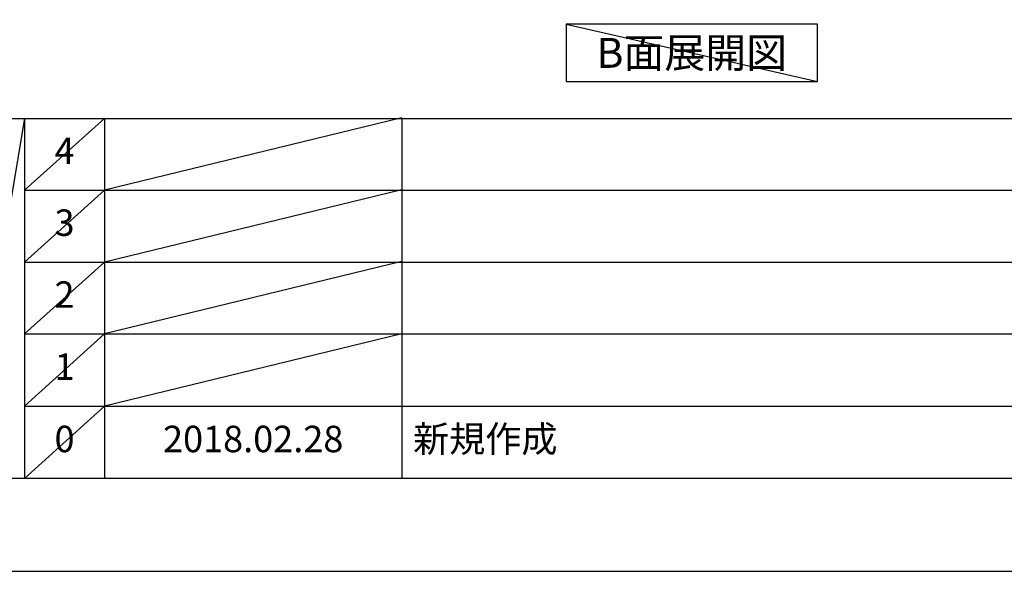
# Model space of a CAD drawing. Extents: x 0 to 26473, y -22053 to -13183.
# Drawn here: x 4510 to 6743, y -22040 to -20789 of the extents above; entities that cross this region are included whole.
import ezdxf

# ---------------------------------------------------------------- set-up
doc = ezdxf.new("R2010")
doc.units = 0
doc.header["$LTSCALE"] = 50
doc.header["$MEASUREMENT"] = 0
doc.layers.get('DEFPOINTS').update_dxf_attribs({"color": 146, "linetype": 'CONTINUOUS'})
for name, color, linetype in [('160-文字', 254, 'CONTINUOUS'), ('190-図面外枠', 5, 'CONTINUOUS'), ('191-図面内枠', 4, 'CONTINUOUS')]:
    doc.layers.add(name, color=color, linetype=linetype)
doc.styles.add('KH001', font='txt')

# ---------------------------------------------------------------- blocks, each defined once
blk = doc.blocks.new('A$C5D946DDC')
at = {"layer": '190-図面外枠'}
blk.add_line((20519, 350.7), (271, 350.7), dxfattribs=at)
at = {"layer": 'DEFPOINTS'}
blk.add_lwpolyline([(0, 0), (20790, 0), (20790, 14700), (0, 14700)], close=True, dxfattribs=at)

msp = doc.modelspace()

# ---------------------------------------------------------------- linework, layer by layer
at = {"layer": '160-文字'}
msp.add_lwpolyline([(6319.04, -20798.95), (5749.01, -20798.95), (5749.01, -20929.38), (6319.04, -20929.38)], close=True, dxfattribs=at)
at = {"layer": '191-図面内枠'}
for p, q in [((162.58, -21012.67), (12311.4, -21012.67)), ((4520.96, -21012.67), (4520.96, -21829.6)), ((4701.92, -21012.67), (4701.92, -21829.6)), ((5376.57, -21012.67), (5376.57, -21829.6)), ((4520.96, -21175.6), (9005.37, -21175.6)), ((4520.96, -21338.6), (9005.37, -21338.6)), ((4520.96, -21501.6), (9005.37, -21501.6)), ((4520.96, -21665.6), (9005.37, -21665.6))]:
    msp.add_line(p, q, dxfattribs=at)
at = {"layer": 'DEFPOINTS'}
for p, q in [((5749.01, -20798.95), (6319.04, -20929.38)), ((5376.57, -21011.6), (4701.92, -21175.6)), ((4520.96, -21012.67), (4382.85, -21829.6)), ((4701.92, -21012.67), (4520.96, -21175.67)), ((4701.92, -21175.6), (4520.96, -21338.6)), ((5376.57, -21174.6), (4701.92, -21338.6)), ((4701.92, -21338.6), (4520.96, -21501.6)), ((5376.57, -21337.6), (4701.92, -21501.6)), ((4701.92, -21501.6), (4520.96, -21665.6)), ((5376.57, -21501.6), (4701.92, -21665.6)), ((4701.92, -21665.6), (4520.96, -21829.6))]:
    msp.add_line(p, q, dxfattribs=at)

# ---------------------------------------------------------------- block references
at = {"layer": '190-図面外枠', "xscale": 0.5999999999985448, "yscale": 0.5999999999985448, "zscale": 0.5999999999985448}
msp.add_blockref('A$C5D946DDC', (0, -22040), dxfattribs=at)

# ---------------------------------------------------------------- texts
at = {"layer": '160-文字', "style": 'KH001'}
for s, insert, char_height, attachment_point in [('{\\fArial|b0|i0|c0|p32;B}面展開図', (6034.02, -20864.16), 68, 5), ('4', (4611.44, -21094.17), 60, 5), ('3', (4611.44, -21257.1), 60, 5), ('2', (4611.44, -21420.1), 60, 5), ('1', (4611.44, -21583.6), 60, 5), ('新規作成', (5401.88, -21747.6), 60, 4), ('0', (4611.44, -21747.6), 60, 5), ('2018.02.28', (5039.25, -21747.6), 60, 5)]:
    msp.add_mtext(s, dxfattribs=dict(at, insert=insert, char_height=char_height, attachment_point=attachment_point))

doc.saveas('drawing.dxf')
